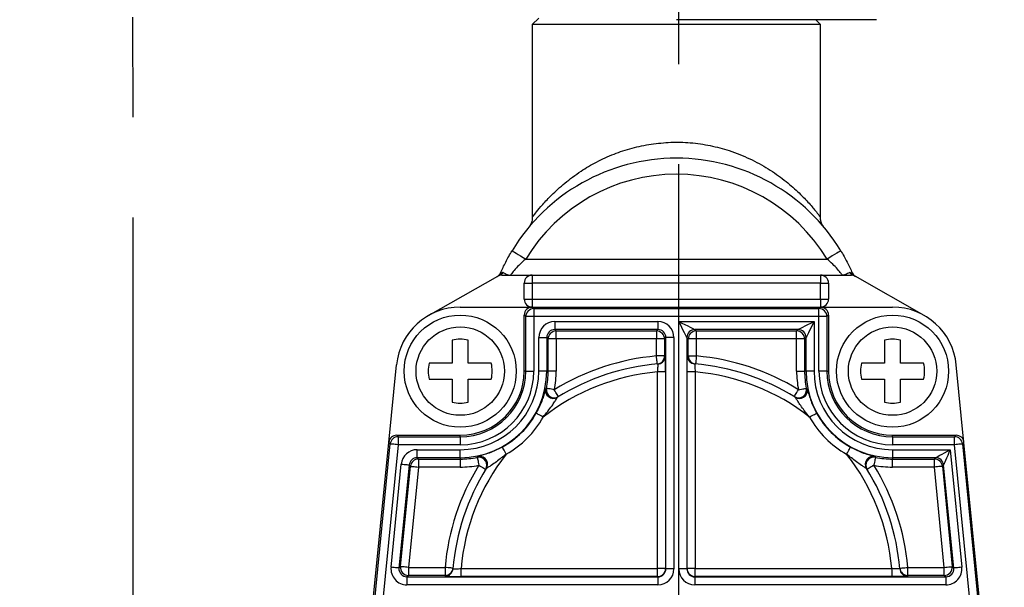
# Model space of a CAD drawing. Extents: x -1050 to 1050, y -742 to 742.
# Drawn here: x -517 to -456, y -220 to -184 of the extents above; entities that cross this region are included whole.
import ezdxf

# ---------------------------------------------------------------- set-up
doc = ezdxf.new("R2010")
doc.units = 0
doc.header["$LTSCALE"] = 25
doc.linetypes.add('CENTER', pattern=[2, 1.25, -0.25, 0.25, -0.25])
doc.linetypes.add('CONTINUOUS-F', pattern=[0])
doc.layers.get('0').update_dxf_attribs({"linetype": 'CONTINUOUS'})
doc.layers.get('DEFPOINTS').update_dxf_attribs({"linetype": 'CONTINUOUS'})
for name, color, linetype in [('351220', 7, 'CONTINUOUS'), ('411105', 7, 'CONTINUOUS'), ('411170', 7, 'CONTINUOUS'), ('BALN', 7, 'CONTINUOUS')]:
    doc.layers.add(name, color=color, linetype=linetype)
doc.styles.add('BIGFONT', font='ROMANS.shx', dxfattribs={"width": 0.833, "bigfont": 'bigfont.shx'})
doc.dimstyles.new('ITM', dxfattribs={"dimscale": 5, "dimtxt": 3, "dimasz": 1.5, "dimexe": 2, "dimexo": 0, "dimgap": 0.6, "dimtad": 3, "dimdec": 3, "dimdsep": 46, "dimtxsty": 'BIGFONT', "dimblk": 'OPEN', "dimblk1": 'OPEN', "dimblk2": 'OPEN', "dimcen": 0, "dimclrd": 4, "dimclre": 4, "dimclrt": 256, "dimadec": 3, "dimazin": 2, "dimtp": 495, "dimtfac": 1, "dimtdec": 3, "dimtmove": 0, "dimatfit": 3, "dimldrblk": 'OPEN', "dimfxl": 1, "dimarcsym": 0})

# ---------------------------------------------------------------- blocks, each defined once
blk = doc.blocks.new('_OPEN')
at = {"color": 0, "linetype": 'ByBlock'}
for p, q in [((-1, 0.1667), (0, 0)), ((0, 0), (-1, -0.1667)), ((0, 0), (-1, 0))]:
    blk.add_line(p, q, dxfattribs=at)
blk = doc.blocks.new('*D18')
at = {"layer": 'BALN', "color": 4, "lineweight": -2}
for p, q in [((-502.476, 21.703), (-807.722, 21.703)), ((-797.722, 14.203), (-797.722, -286.788)), ((-736.64, -294.288), (-807.722, -294.288))]:
    blk.add_line(p, q, dxfattribs=at)
at = {"layer": 'DEFPOINTS', "color": 0}
for p in [(-502.476, 21.703), (-797.722, -294.288), (-736.64, -294.288)]:
    blk.add_point(p, dxfattribs=at)
at = {"layer": 'BALN', "color": 4, "lineweight": -2, "xscale": 7.5, "yscale": 7.5, "zscale": 7.5}
for p, rotation in [((-797.722, 21.703), 90), ((-797.722, -294.288), 270)]:
    blk.add_blockref('_OPEN', p, dxfattribs=dict(at, rotation=rotation))
at = {"layer": 'BALN', "color": 7, "insert": (-808.222, -136.977), "char_height": 15, "attachment_point": 5, "rotation": 90, "style": 'BIGFONT'}
blk.add_mtext('（386）（銅管\u3000ストレート時長さ）', dxfattribs=at)

msp = doc.modelspace()

# ---------------------------------------------------------------- linework, layer by layer
at = {"layer": '351220', "color": 2}
for p, q in [((-484.6761599, -184.00059604), (-485.07615621, -184.40059384)), ((-485.07615621, -184.40059384), (-485.07615621, -196.43503425)), ((-467.07615699, -184.40059384), (-485.07615621, -184.40059384)), ((-467.07615699, -184.40059384), (-467.37598424, -184.10076547)), ((-467.07615699, -196.42512498), (-467.07615699, -184.40059384)), ((-485.30104453, -197.07584938), (-485.29722518, -197.07124306)), ((-485.48413231, -199.05059224), (-466.66818089, -199.05059224)), ((-491.55363324, -202.57358437), (-487.23239056, -200.11596752)), ((-486.98520544, -200.0505924), (-485.07615621, -200.0505924)), ((-485.07615621, -200.0505924), (-485.07615621, -200.55059342)), ((-485.07615621, -200.0505924), (-467.07615699, -200.0505924)), ((-467.07615699, -200.0505924), (-467.07615699, -200.55059342)), ((-467.07615699, -200.0505924), (-465.16710776, -200.0505924)), ((-460.59867996, -202.57358437), (-464.91992264, -200.11596752)), ((-485.57615629, -200.55059342), (-485.07615621, -200.55059342)), ((-485.57615629, -201.55059358), (-485.57615629, -200.55059342)), ((-485.07615621, -200.55059342), (-485.07615621, -201.55059358)), ((-467.07615699, -200.55059342), (-485.07615621, -200.55059342)), ((-467.07615699, -201.55059358), (-467.07615699, -200.55059342)), ((-467.07615699, -200.55059342), (-466.5761569, -200.55059342)), ((-466.5761569, -200.55059342), (-466.5761569, -201.55059358)), ((-485.57615629, -201.55059358), (-485.07615621, -201.55059358)), ((-485.07615621, -201.55059358), (-485.07615621, -202.05059273)), ((-485.07615621, -201.55059358), (-467.07615699, -201.55059358)), ((-467.07615699, -201.55059358), (-467.07615699, -202.05059273)), ((-467.07615699, -201.55059358), (-466.5761569, -201.55059358)), ((-489.57615695, -202.05059273), (-485.07623258, -202.05059273)), ((-485.07623258, -202.05059273), (-484.98007725, -202.14674806)), ((-485.07623258, -202.05059273), (-467.07608062, -202.05059273)), ((-484.98007725, -202.14674806), (-484.98007725, -202.64667271)), ((-484.98007725, -202.14674806), (-467.17223595, -202.14674806)), ((-467.17223595, -202.14674806), (-467.07608062, -202.05059273)), ((-467.17223595, -202.64667271), (-467.17223595, -202.14674806)), ((-467.07608062, -202.05059273), (-462.57615625, -202.05059273)), ((-485.48000096, -202.64667271), (-485.57615629, -202.55051737)), ((-485.57615629, -206.05059245), (-485.57615629, -202.55051737)), ((-484.98007725, -202.64667271), (-485.48000096, -202.64667271)), ((-485.48000096, -206.05059245), (-485.48000096, -202.64667271)), ((-484.98007725, -202.64667271), (-484.98007725, -206.05059245)), ((-467.17223595, -202.64667271), (-484.98007725, -202.64667271)), ((-467.17223595, -206.05059245), (-467.17223595, -202.64667271)), ((-466.67231223, -202.64667271), (-467.17223595, -202.64667271)), ((-466.5761569, -202.55051737), (-466.67231223, -202.64667271)), ((-466.67231223, -202.64667271), (-466.67231223, -206.05059245)), ((-466.5761569, -202.55051737), (-466.5761569, -206.05059245)), ((-483.67238813, -202.95451393), (-477.22992522, -202.95451393)), ((-483.67238813, -202.95451393), (-483.67238813, -203.45443671)), ((-477.22992522, -203.45443671), (-483.67238813, -203.45443671)), ((-483.67238813, -203.45443671), (-483.58480795, -203.54201829)), ((-477.31750528, -203.54201829), (-477.22992522, -203.45443671)), ((-477.22992522, -202.95451393), (-477.22992522, -203.45443671)), ((-475.92223562, -202.95451393), (-467.48007717, -202.95451393)), ((-475.92223562, -218.39682418), (-475.92223562, -202.95451393)), ((-468.47992507, -203.45443671), (-474.92238798, -203.45443671)), ((-474.92238798, -203.45443671), (-474.83480791, -203.54201829)), ((-468.56750524, -203.54201829), (-468.47992507, -203.45443671)), ((-467.48007717, -202.95451393), (-467.48007717, -206.05059245)), ((-484.67223602, -206.05059245), (-484.67223602, -203.95436136)), ((-484.67223602, -203.95436136), (-484.17231138, -203.95436136)), ((-484.17231138, -203.95436136), (-484.17231138, -206.05059245)), ((-484.08473166, -204.04194107), (-484.17231138, -203.95436136)), ((-484.08473166, -206.05059245), (-484.08473166, -204.04194107)), ((-483.58480795, -204.04194107), (-484.08473166, -204.04194107)), ((-483.58480795, -203.54201829), (-477.31750528, -203.54201829)), ((-483.58480795, -204.04194107), (-483.58480795, -203.54201829)), ((-483.58480795, -204.04194107), (-483.58480795, -206.05059245)), ((-477.31750528, -204.04194107), (-483.58480795, -204.04194107)), ((-477.31750528, -203.54201829), (-477.31750528, -204.04194107)), ((-476.81758139, -204.04194107), (-477.31750528, -204.04194107)), ((-477.31750528, -205.10382669), (-477.31750528, -204.04194107)), ((-476.73000145, -203.95436136), (-476.81758139, -204.04194107)), ((-476.81758139, -204.04194107), (-476.81758139, -205.10382669)), ((-476.23007757, -203.95436136), (-476.73000145, -203.95436136)), ((-476.73000145, -218.39682418), (-476.73000145, -203.95436136)), ((-476.23007757, -203.95436136), (-476.23007757, -218.39682418)), ((-475.42231175, -203.95436136), (-475.42231175, -218.39682418)), ((-475.3347318, -204.04194107), (-475.42231175, -203.95436136)), ((-475.3347318, -205.10382669), (-475.3347318, -204.04194107)), ((-474.83480791, -204.04194107), (-475.3347318, -204.04194107)), ((-474.83480791, -203.54201829), (-468.56750524, -203.54201829)), ((-474.83480791, -203.54201829), (-474.83480791, -204.04194107)), ((-474.83480791, -204.04194107), (-474.83480791, -205.10382669)), ((-468.56750524, -204.04194107), (-474.83480791, -204.04194107)), ((-468.56750524, -204.04194107), (-468.56750524, -203.54201829)), ((-468.06758153, -204.04194107), (-468.56750524, -204.04194107)), ((-468.56750524, -206.05059245), (-468.56750524, -204.04194107)), ((-467.98000182, -203.95436136), (-468.06758153, -204.04194107)), ((-468.06758153, -204.04194107), (-468.06758153, -206.05059245)), ((-467.98000182, -206.05059245), (-467.98000182, -203.95436136)), ((-476.81758139, -205.10382669), (-477.31750528, -205.10382669)), ((-475.3347318, -205.10382669), (-474.83480791, -205.10382669)), ((-494.035593, -210.5013402), (-493.55675722, -205.65712357)), ((-458.1167202, -210.5013402), (-458.59555597, -205.65712357)), ((-485.48000096, -206.05059245), (-485.57615629, -206.05059245)), ((-485.48000096, -206.05059245), (-484.98007725, -206.05059245)), ((-484.17231138, -206.05059245), (-484.67223602, -206.05059245)), ((-484.17231138, -206.05059245), (-484.08473166, -206.05059245)), ((-483.58480795, -206.05059245), (-484.08473166, -206.05059245)), ((-476.74776113, -206.10152183), (-477.24768496, -206.10152183)), ((-477.24768496, -218.37906444), (-477.24768496, -206.10152183)), ((-476.74776113, -206.10152183), (-476.74776113, -218.37906444)), ((-475.40455207, -218.37906444), (-475.40455207, -206.10152183)), ((-474.90462824, -206.10152183), (-475.40455207, -206.10152183)), ((-474.90462824, -206.10152183), (-474.90462824, -218.37906444)), ((-468.56750524, -206.05059245), (-468.06758153, -206.05059245)), ((-467.98000182, -206.05059245), (-468.06758153, -206.05059245)), ((-467.48007717, -206.05059245), (-467.98000182, -206.05059245)), ((-466.67231223, -206.05059245), (-467.17223595, -206.05059245)), ((-466.67231223, -206.05059245), (-466.5761569, -206.05059245)), ((-484.24995667, -207.15284625), (-484.18965167, -207.11891258)), ((-467.96266152, -207.11891258), (-467.90235652, -207.15284625)), ((-468.65688148, -207.67817272), (-468.71590032, -207.64149444)), ((-493.53809352, -210.05059311), (-493.45097388, -210.14674844)), ((-493.53809352, -210.05059311), (-489.57615695, -210.05059311)), ((-493.45097388, -210.14674844), (-493.45097388, -210.64667215)), ((-493.45097388, -210.14674844), (-489.57615695, -210.14674844)), ((-489.57615695, -210.14674844), (-489.57615695, -210.05059311)), ((-489.57615695, -210.14674844), (-489.57615695, -210.64667215)), ((-462.57615625, -210.14674844), (-462.57615625, -210.05059311)), ((-462.57615625, -210.05059311), (-458.61421968, -210.05059311)), ((-462.57615625, -210.14674844), (-462.57615625, -210.64667215)), ((-462.57615625, -210.14674844), (-458.70133932, -210.14674844)), ((-458.70133932, -210.14674844), (-458.61421968, -210.05059311)), ((-458.70133932, -210.64667215), (-458.70133932, -210.14674844)), ((-496.55418168, -235.98107135), (-494.035593, -210.5013402)), ((-496.3700145, -235.09542456), (-493.94847336, -210.59749553)), ((-493.45097388, -210.64667215), (-495.674039, -233.13668089)), ((-493.94847336, -210.59749553), (-494.035593, -210.5013402)), ((-489.57615695, -210.64667215), (-493.45097388, -210.64667215)), ((-458.70133932, -210.64667215), (-462.57615625, -210.64667215)), ((-456.47827419, -233.13668089), (-458.70133932, -210.64667215)), ((-458.1167202, -210.5013402), (-458.20383983, -210.59749553)), ((-458.20383983, -210.59749553), (-455.7822987, -235.09542456)), ((-455.59813152, -235.98107135), (-458.1167202, -210.5013402)), ((-492.26617324, -210.95451338), (-489.57615695, -210.95451338)), ((-492.26617324, -211.45443803), (-492.26617324, -210.95451338)), ((-489.57615695, -211.45443803), (-492.26617324, -211.45443803)), ((-492.26617324, -211.45443803), (-492.18682269, -211.54201774)), ((-489.57615695, -211.45443803), (-489.57615695, -210.95451338)), ((-489.57615695, -211.45443803), (-489.57615695, -211.54201774)), ((-488.50783682, -211.43709773), (-488.47390315, -211.37679273)), ((-463.67841004, -211.37679273), (-463.64447637, -211.43709773)), ((-462.57615625, -210.95451338), (-458.9802518, -210.95451338)), ((-462.57615625, -210.95451338), (-462.57615625, -211.45443803)), ((-459.88613996, -211.45443803), (-462.57615625, -211.45443803)), ((-462.57615625, -211.45443803), (-462.57615625, -211.54201774)), ((-459.9654905, -211.54201774), (-459.88613996, -211.45443803)), ((-458.9802518, -210.95451338), (-458.25432497, -218.29847175)), ((-493.89798823, -218.29847175), (-493.26117034, -211.85600895)), ((-492.76367086, -211.90518511), (-493.40048875, -218.34764791)), ((-493.30382491, -218.26006796), (-492.68432217, -211.99276529)), ((-492.18682269, -212.04194145), (-492.80632543, -218.30924412)), ((-492.68432217, -211.99276529), (-492.76367086, -211.90518511)), ((-492.18682269, -211.54201774), (-489.57615695, -211.54201774)), ((-492.18682269, -211.54201774), (-492.18682269, -212.04194145)), ((-489.57615695, -212.04194145), (-492.18682269, -212.04194145)), ((-489.57615695, -211.54201774), (-489.57615695, -212.04194145)), ((-464.16705823, -212.19033653), (-464.20373651, -212.13131768)), ((-462.57615625, -211.54201774), (-459.9654905, -211.54201774)), ((-462.57615625, -212.04194145), (-462.57615625, -211.54201774)), ((-459.9654905, -212.04194145), (-462.57615625, -212.04194145)), ((-459.9654905, -212.04194145), (-459.9654905, -211.54201774)), ((-459.34598776, -218.30924412), (-459.9654905, -212.04194145)), ((-459.38864234, -211.90518511), (-459.46799102, -211.99276529)), ((-459.46799102, -211.99276529), (-458.84848828, -218.26006796)), ((-458.75182445, -218.34764791), (-459.38864234, -211.90518511)), ((-493.40048875, -218.34764791), (-493.30382491, -218.26006796)), ((-458.84848828, -218.26006796), (-458.75182445, -218.34764791)), ((-492.80632543, -218.80916801), (-492.90298926, -218.89674795)), ((-492.90298926, -218.89674795), (-492.90298926, -219.39667183)), ((-492.90298926, -218.89674795), (-477.22992522, -218.89674795)), ((-492.80632543, -218.30924412), (-492.80632543, -218.80916801)), ((-492.80632543, -218.30924412), (-490.52292271, -218.30924412)), ((-490.52292271, -218.80916801), (-492.80632543, -218.80916801)), ((-490.52292271, -218.30924412), (-490.52292271, -218.80916801)), ((-489.52522757, -218.87898827), (-489.52522757, -218.37906444)), ((-489.52522757, -218.37906444), (-477.24768496, -218.37906444)), ((-477.24768496, -218.87898827), (-489.52522757, -218.87898827)), ((-477.24768496, -218.87898827), (-477.24768496, -218.37906444)), ((-476.74776113, -218.37906444), (-477.24768496, -218.37906444)), ((-477.22992522, -218.89674795), (-477.24768496, -218.87898827)), ((-477.22992522, -218.89674795), (-477.22992522, -219.39667183)), ((-476.74776113, -218.37906444), (-476.73000145, -218.39682418)), ((-476.23007757, -218.39682418), (-476.73000145, -218.39682418)), ((-475.42231175, -218.39682418), (-475.92223562, -218.39682418)), ((-475.42231175, -218.39682418), (-475.40455207, -218.37906444)), ((-474.90462824, -218.37906444), (-475.40455207, -218.37906444)), ((-474.90462824, -218.87898827), (-474.92238798, -218.89674795)), ((-474.92238798, -218.89674795), (-474.92238798, -219.39667183)), ((-474.92238798, -218.89674795), (-459.24932393, -218.89674795)), ((-474.90462824, -218.87898827), (-474.90462824, -218.37906444)), ((-474.90462824, -218.37906444), (-462.62708562, -218.37906444)), ((-462.62708562, -218.87898827), (-474.90462824, -218.87898827)), ((-462.62708562, -218.37906444), (-462.62708562, -218.87898827)), ((-461.62939048, -218.80916801), (-461.62939048, -218.30924412)), ((-461.62939048, -218.30924412), (-459.34598776, -218.30924412)), ((-459.34598776, -218.80916801), (-461.62939048, -218.80916801)), ((-459.34598776, -218.80916801), (-459.34598776, -218.30924412)), ((-459.24932393, -218.89674795), (-459.34598776, -218.80916801)), ((-459.24932393, -218.89674795), (-459.24932393, -219.39667183)), ((-477.22992522, -219.39667183), (-492.90298926, -219.39667183)), ((-459.24932393, -219.39667183), (-474.92238798, -219.39667183))]:
    msp.add_line(p, q, dxfattribs=at)
at = {"layer": '351220', "color": 2, "flags": 128}
for points in [[(-486.33940215, -198.53241181), (-486.32296896, -198.54236765), (-486.27429898, -198.57185518), (-486.19526322, -198.61974006), (-486.08889966, -198.684182), (-485.95929495, -198.76270553), (-485.81142979, -198.85229317), (-485.65098713, -198.9495009), (-485.48413231, -199.05059224)], [(-465.81291104, -198.53241181), (-465.82934423, -198.54236765), (-465.87801422, -198.57185518), (-465.95704998, -198.61974006), (-466.06341353, -198.684182), (-466.19301825, -198.76270553), (-466.3408834, -198.85229317), (-466.50132607, -198.9495009), (-466.66818089, -199.05059224)], [(-475.42231175, -203.95436136), (-475.43338977, -203.93220519), (-475.46284, -203.87330463), (-475.50955566, -203.77987435), (-475.57178099, -203.65542358), (-475.6471774, -203.50462941), (-475.73291132, -203.33316175), (-475.82576057, -203.14746348), (-475.92223562, -202.95451393)], [(-475.92223562, -202.95451393), (-475.7292855, -203.05098964), (-475.543587, -203.14383877), (-475.37211922, -203.2295726), (-475.22132634, -203.30496875), (-475.09687568, -203.36719414), (-475.00344436, -203.41390928), (-474.94454391, -203.44335956), (-474.92238798, -203.45443671)], [(-468.47992507, -203.45443671), (-468.45776937, -203.44335956), (-468.3988688, -203.41390928), (-468.30543759, -203.36719414), (-468.18098682, -203.30496875), (-468.03019359, -203.2295726), (-467.85872592, -203.14383877), (-467.67302765, -203.05098964), (-467.48007717, -202.95451393)], [(-467.48007717, -202.95451393), (-467.57655288, -203.14746348), (-467.66940201, -203.33316175), (-467.75513585, -203.50462941), (-467.830532, -203.65542358), (-467.89275738, -203.77987435), (-467.93947345, -203.87330463), (-467.96892374, -203.93220519), (-467.98000182, -203.95436136)], [(-477.27470007, -205.60199113), (-477.27552254, -205.592419), (-477.27795841, -205.56407047), (-477.28191409, -205.5180352), (-477.28723741, -205.45608176), (-477.29372396, -205.38059154), (-477.30112437, -205.29446563), (-477.30915434, -205.20101392), (-477.31750528, -205.10382669)], [(-474.83480791, -205.10382669), (-474.84315885, -205.20101392), (-474.85118883, -205.29446563), (-474.85858924, -205.38059154), (-474.86507578, -205.45608176), (-474.8703991, -205.5180352), (-474.87435478, -205.56407047), (-474.87679065, -205.592419), (-474.87761313, -205.60199113)], [(-483.69927914, -207.21616966), (-483.79391082, -207.19740072), (-483.88498626, -207.17933772), (-483.96908189, -207.16265866), (-484.04303822, -207.14799033), (-484.1040743, -207.135885), (-484.14989724, -207.12679716), (-484.178785, -207.12106766), (-484.18965167, -207.11891258)], [(-483.43641287, -207.64149444), (-483.44146344, -207.63332208), (-483.45642234, -207.60911794), (-483.48071356, -207.56981427), (-483.51340438, -207.5169198), (-483.55323844, -207.45246669), (-483.59868466, -207.37893412), (-483.64799633, -207.29914585), (-483.69927914, -207.21616966)], [(-468.71590032, -207.64149444), (-468.71084976, -207.63332208), (-468.69589086, -207.60911794), (-468.67159963, -207.56981427), (-468.63890881, -207.5169198), (-468.59907475, -207.45246669), (-468.55362854, -207.37893412), (-468.50431687, -207.29914585), (-468.45303406, -207.21616966)], [(-468.45303406, -207.21616966), (-468.35840237, -207.19740072), (-468.26732694, -207.17933772), (-468.18323131, -207.16265866), (-468.10927498, -207.14799033), (-468.04823889, -207.135885), (-468.00241596, -207.12679716), (-467.9735282, -207.12106766), (-467.96266152, -207.11891258)], [(-483.43641287, -207.64149444), (-483.46686805, -207.66037049), (-483.49543172, -207.67817272)], [(-484.39556337, -208.91868414), (-484.47996634, -208.87195689), (-484.56119816, -208.82698519), (-484.63620408, -208.78546031), (-484.70216687, -208.74894222), (-484.7566064, -208.71880276), (-484.79747656, -208.69617628), (-484.8232416, -208.68191214), (-484.83293387, -208.67654679)], [(-467.75674983, -208.91868414), (-467.67234686, -208.87195689), (-467.59111504, -208.82698519), (-467.51610911, -208.78546031), (-467.45014633, -208.74894222), (-467.3957068, -208.71880276), (-467.35483664, -208.69617628), (-467.3290716, -208.68191214), (-467.31937933, -208.67654679)], [(-493.45097388, -210.64667215), (-493.54698206, -210.63718198), (-493.63938044, -210.6280485), (-493.7246989, -210.61961537), (-493.79972997, -210.61219832), (-493.86165174, -210.60607767), (-493.90814151, -210.60148252), (-493.93744836, -210.59858518), (-493.94847336, -210.59749553)], [(-486.70806526, -211.23118603), (-486.75479251, -211.14678306), (-486.79976421, -211.06555125), (-486.84128909, -210.99054532), (-486.87780718, -210.92458254), (-486.90794664, -210.87014301), (-486.93057312, -210.82927285), (-486.94483726, -210.80350781), (-486.95020261, -210.79381553)], [(-465.44424794, -211.23118603), (-465.39752069, -211.14678306), (-465.35254898, -211.06555125), (-465.3110241, -210.99054532), (-465.27450601, -210.92458254), (-465.24436655, -210.87014301), (-465.22174007, -210.82927285), (-465.20747593, -210.80350781), (-465.20211058, -210.79381553)], [(-458.20383983, -210.59749553), (-458.21486483, -210.59858518), (-458.24417169, -210.60148252), (-458.29066145, -210.60607767), (-458.35258323, -210.61219832), (-458.4276143, -210.61961537), (-458.51293276, -210.6280485), (-458.60533113, -210.63718198), (-458.70133932, -210.64667215)], [(-488.50783682, -211.43709773), (-488.50568174, -211.4479644), (-488.49995225, -211.47685217), (-488.4908644, -211.5226751), (-488.47875907, -211.58371119), (-488.46409074, -211.65766751), (-488.44741168, -211.74176315), (-488.42934868, -211.83283858), (-488.41057974, -211.92747027)], [(-463.64447637, -211.43709773), (-463.64663145, -211.4479644), (-463.65236095, -211.47685217), (-463.6614488, -211.5226751), (-463.67355413, -211.58371119), (-463.68822246, -211.65766751), (-463.70490151, -211.74176315), (-463.72296451, -211.83283858), (-463.74173346, -211.92747027)], [(-459.88613996, -211.45443803), (-459.86606623, -211.44335994), (-459.81270145, -211.41390966), (-459.72804981, -211.36719359), (-459.61529459, -211.3049682), (-459.47867143, -211.22957205), (-459.32331751, -211.14383822), (-459.15507036, -211.05098909), (-458.9802518, -210.95451338)], [(-458.9802518, -210.95451338), (-459.05906218, -211.13797368), (-459.13491095, -211.3145394), (-459.20494827, -211.47757301), (-459.26654036, -211.62095012), (-459.31737195, -211.73927931), (-459.35553382, -211.82811538), (-459.37959174, -211.88411906), (-459.38864234, -211.90518511)], [(-493.26117034, -211.85600895), (-493.16516402, -211.86549913), (-493.07276564, -211.87463261), (-492.98744718, -211.88306574), (-492.91241611, -211.89048232), (-492.85049247, -211.89660344), (-492.80400271, -211.90119859), (-492.77469585, -211.90409547), (-492.76367086, -211.90518511)], [(-492.68432217, -211.99276529), (-492.67329718, -211.99385494), (-492.64399032, -211.99675182), (-492.59750056, -212.00134696), (-492.53557692, -212.00746808), (-492.46054771, -212.01488467), (-492.37522925, -212.02331826), (-492.28282901, -212.03245127), (-492.18682269, -212.04194145)], [(-488.41057974, -211.92747027), (-488.32760355, -211.97875308), (-488.24781528, -212.02806474), (-488.17428271, -212.07351096), (-488.1098296, -212.11334502), (-488.05693514, -212.14603584), (-488.01763146, -212.17032706), (-487.99342732, -212.18528597), (-487.98525496, -212.19033653)], [(-487.94857669, -212.13131768), (-487.96637892, -212.15988181), (-487.98525496, -212.19033653)], [(-463.74173346, -211.92747027), (-463.82470964, -211.97875308), (-463.90449791, -212.02806474), (-463.97803048, -212.07351096), (-464.04248359, -212.11334502), (-464.09537806, -212.14603584), (-464.13468174, -212.17032706), (-464.15888588, -212.18528597), (-464.16705823, -212.19033653)], [(-459.46799102, -211.99276529), (-459.47901602, -211.99385494), (-459.50832288, -211.99675182), (-459.55481264, -212.00134696), (-459.61673627, -212.00746808), (-459.69176548, -212.01488467), (-459.77708394, -212.02331826), (-459.86948418, -212.03245127), (-459.9654905, -212.04194145)], [(-492.80632543, -218.30924412), (-492.90233175, -218.29975418), (-492.99473199, -218.29062081), (-493.08005045, -218.28218745), (-493.15507966, -218.27477087), (-493.2170033, -218.26864987), (-493.26349306, -218.2640546), (-493.29279992, -218.26115772), (-493.30382491, -218.26006796)], [(-459.34598776, -218.30924412), (-459.24998144, -218.29975418), (-459.15758121, -218.29062081), (-459.07226275, -218.28218745), (-458.99723354, -218.27477087), (-458.9353099, -218.26864987), (-458.88882014, -218.2640546), (-458.85951328, -218.26115772), (-458.84848828, -218.26006796)], [(-493.40048875, -218.34764791), (-493.41151188, -218.34655826), (-493.4408206, -218.34366126), (-493.4873085, -218.339066), (-493.54923214, -218.332945), (-493.62426321, -218.32552853), (-493.70958167, -218.31709505), (-493.80198004, -218.30796169), (-493.89798823, -218.29847175)], [(-490.02475827, -218.35204934), (-490.0343304, -218.35122686), (-490.06267893, -218.34879099), (-490.1087142, -218.34483531), (-490.17066764, -218.33951199), (-490.24615786, -218.33302544), (-490.33228378, -218.32562504), (-490.42573548, -218.31759506), (-490.52292271, -218.30924412)], [(-462.12755493, -218.35204934), (-462.11798279, -218.35122686), (-462.08963427, -218.34879099), (-462.04359899, -218.34483531), (-461.98164555, -218.33951199), (-461.90615534, -218.33302544), (-461.82002942, -218.32562504), (-461.72657772, -218.31759506), (-461.62939048, -218.30924412)], [(-458.25432497, -218.29847175), (-458.35033315, -218.30796169), (-458.44273153, -218.31709505), (-458.52804999, -218.32552853), (-458.60308106, -218.332945), (-458.6650047, -218.339066), (-458.71149259, -218.34366126), (-458.74080132, -218.34655826), (-458.75182445, -218.34764791)]]:
    msp.add_lwpolyline(points, dxfattribs=at)
at = {"layer": '351220', "color": 2}
for centre, radius in [((-489.5761566, -206.0505928), 3.5), ((-462.5761566, -206.0505928), 3.5), ((-489.5761566, -206.0505928), 2.75881905), ((-462.5761566, -206.0505928), 2.75881905)]:
    msp.add_circle(centre, radius, dxfattribs=at)
for centre, radius, start, end in [((-476.0761566, -204.7505928), 12, 31.2103702925, 148.7896297075), ((-476.0761566, -204.7505928), 11, 31.2103702925, 148.7896297075), ((-487.50971048, -199.69847982), 0.5, 299.6281609443, 336.1609347046), ((-486.98520559, -200.5505928), 0.5, 90, 119.6281609443), ((-486.99343932, -200.18547892), 0.17855645, 94.6173624796, 119.3139822534), ((-485.0761566, -200.5505928), 0.5, 90, 180), ((-467.0761566, -200.5505928), 0.5, 0, 90), ((-465.1671076, -200.5505928), 0.5, 60.3718390557, 90), ((-465.15887387, -200.18547892), 0.17855645, 60.6860177466, 85.3826375204), ((-464.64260271, -199.69847982), 0.5, 203.8390652954, 240.3718390557), ((-485.0761566, -201.5505928), 0.5, 180, 270), ((-467.0761566, -201.5505928), 0.5, 270, 0), ((-489.5761566, -206.0505928), 4, 90, 174.3548343147), ((-484.9798995, -202.64684953), 0.5001015, 90.0203647009, 179.979742037), ((-467.1724137, -202.64684953), 0.5001015, 0.020257963, 89.9796352991), ((-462.5761566, -206.0505928), 4, 5.6451656853, 90), ((-474.92220845, -203.95454001), 0.50010332, 90.0205672792, 179.9795327876), ((-468.48010406, -203.95453896), 0.50010227, 0.020346856, 89.9794930371), ((-489.5761566, -206.0505928), 2, 75.5224878141, 104.4775121859), ((-483.58463241, -204.04211755), 0.50009929, 90.0201117782, 179.9797814837), ((-477.31768104, -204.04211793), 0.50009967, 0.0202626223, 89.9798641292), ((-474.83463216, -204.04211793), 0.50009967, 90.0201358708, 179.9797373777), ((-468.56768079, -204.04211755), 0.50009929, 0.0202185163, 89.9798882218), ((-462.5761566, -206.0505928), 2, 75.5224878141, 104.4775121859), ((-476.0761566, -219.5505928), 14.5, 94.9111175628, 121.7175733732), ((-477.31753477, -205.10387612), 0.49995338, 274.9149786092, 0.0056649876), ((-477.26522585, -205.09944839), 0.50000964, 309.5941335258, 0.0029706072), ((-475.57623275, -219.5505928), 14.5, 94.7034694224, 94.9111175628), ((-476.57608045, -219.5505928), 14.5, 85.0888824372, 85.2965305775), ((-474.88714327, -205.09947139), 0.49995372, 179.9943925897, 265.2926626791), ((-474.83477843, -205.10387612), 0.49995338, 179.9943350124, 265.0850213908), ((-476.0761566, -219.5505928), 14.5, 58.2824266267, 85.0888824372), ((-489.5761566, -206.0505928), 2, 165.5224878141, 194.4775121859), ((-489.5761566, -206.0505928), 2, 345.5224878141, 14.4775121859), ((-476.0761566, -219.5505928), 14, 94.7034694224, 122.0019571867), ((-477.26513143, -205.09955467), 0.49986757, 274.7037230848, 309.5935583391), ((-476.0761566, -219.5505928), 14, 57.9980428132, 85.2965305775), ((-462.5761566, -206.0505928), 2, 165.5224878141, 194.4775121859), ((-462.5761566, -206.0505928), 2, 345.5224878141, 14.4775121859), ((-489.5761566, -206.0505928), 4.90392098, 270, 0), ((-489.5761566, -206.0505928), 4.59607902, 270, 0), ((-489.5761566, -206.0505928), 4.09615517, 270, 0), ((-489.5761566, -206.0505928), 5.40384483, 270, 0), ((-489.5761566, -206.0505928), 4, 270, 0), ((-476.0761566, -219.5505928), 13.5, 94.9783827108, 128.0429738666), ((-489.5761566, -206.0505928), 5.49142478, 348.7819571232, 0), ((-489.5761566, -206.0505928), 5.99134863, 348.7819571232, 0), ((-476.0761566, -219.5505928), 13.5, 51.9570261334, 85.0216172891), ((-462.5761566, -206.0505928), 5.99134863, 180, 191.2180428769), ((-462.5761566, -206.0505928), 5.49142478, 180, 191.2180428769), ((-462.5761566, -206.0505928), 5.40384483, 180, 270), ((-462.5761566, -206.0505928), 4.90392098, 180, 270), ((-462.5761566, -206.0505928), 4.59607902, 180, 270), ((-462.5761566, -206.0505928), 4.09615517, 180, 270), ((-462.5761566, -206.0505928), 4, 180, 270), ((-483.7601944, -207.25402716), 0.50010465, 168.3273713653, 231.2279970752), ((-483.69917354, -207.21608986), 0.50001222, 168.7932560611, 301.7024803986), ((-468.45313966, -207.21608986), 0.50001222, 238.2975196014, 11.2067439389), ((-468.39212277, -207.25402654), 0.50010842, 300.9891193961, 11.6724672887), ((-483.76029779, -207.25422535), 0.49988539, 231.2230107362, 301.9955630745), ((-468.39201838, -207.25427081), 0.49984526, 238.0019643219, 300.9932774264), ((-489.5761566, -206.0505928), 2, 255.5224878141, 284.4775121859), ((-462.5761566, -206.0505928), 2, 255.5224878141, 284.4775121859), ((-489.5761566, -206.0505928), 5.42160452, 298.9698885196, 331.0301114804), ((-489.5761566, -206.0505928), 5.92152837, 298.9698885196, 331.0301114804), ((-462.5761566, -206.0505928), 5.92152837, 208.9698885196, 241.0301114802), ((-462.5761566, -206.0505928), 5.42160452, 208.9698885195, 241.0301114802), ((-493.45081613, -210.64684666), 0.50009824, 90.0180728947, 174.3366708783), ((-458.70149706, -210.64684666), 0.50009824, 5.6633291217, 89.9819271053), ((-489.5761566, -206.0505928), 5.49142478, 270, 281.2180428768), ((-476.0761566, -219.5505928), 13.5, 141.9570261334, 175.0216172891), ((-488.41065954, -211.92757586), 0.50001222, 328.2975196014, 101.2067439389), ((-488.37272229, -211.86655714), 0.50010673, 25.4440157631, 101.6725731559), ((-476.0761566, -219.5505928), 13.5, 4.9783827109, 38.0429738667), ((-463.74165365, -211.92757586), 0.50001222, 78.7932560611, 211.7024803986), ((-463.77959087, -211.86655615), 0.50010576, 78.3274074188, 142.6349025183), ((-462.5761566, -206.0505928), 5.49142478, 258.7819571231, 270), ((-459.88629576, -211.95453204), 0.50009404, 5.6628933713, 89.9821493795), ((-492.18666338, -212.04211763), 0.50009991, 90.0182518887, 174.3365507887), ((-476.0761566, -219.5505928), 14.5, 148.2824266268, 175.0888824372), ((-476.0761566, -219.5505928), 14, 147.9980428132, 175.2965305776), ((-489.5761566, -206.0505928), 5.99134863, 270, 281.2180428768), ((-488.37246568, -211.86645809), 0.49983245, 328.0015212233, 25.4464008969), ((-463.77978943, -211.86645218), 0.49988485, 142.6305621266, 211.9955251364), ((-476.0761566, -219.5505928), 14, 4.7034694224, 32.0019571868), ((-476.0761566, -219.5505928), 14.5, 4.9111175628, 31.7175733732), ((-462.5761566, -206.0505928), 5.99134863, 258.7819571231, 270), ((-459.96564981, -212.04211763), 0.50009991, 5.6634492113, 89.9817481113), ((-492.80612361, -218.30906115), 0.5001069, 174.3779774378, 269.9768782571), ((-459.34618958, -218.30906115), 0.5001069, 270.0231217429, 5.6220225622), ((-490.52730418, -218.36151368), 0.50001951, 269.9973921339, 314.8581112535), ((-476.0761566, -220.05051665), 14.5, 175.0888824372, 175.2965305776), ((-490.52287328, -218.30921464), 0.49995338, 269.9943350124, 355.0850213908), ((-490.52720165, -218.36161606), 0.49987462, 314.8580578166, 355.296124191), ((-477.2478634, -218.37888601), 0.5001023, 270.0204431179, 359.9795568821), ((-474.9044498, -218.37888601), 0.5001023, 180.0204431179, 269.9795568821), ((-461.62943991, -218.30921464), 0.49995338, 184.9149786092, 270.0056649876), ((-461.62511431, -218.36161668), 0.49987182, 184.7038315999, 220.9156821572), ((-461.62500928, -218.36151621), 0.50001699, 220.9164996949, 270.0026380414), ((-476.0761566, -220.05051665), 14.5, 4.7034694224, 4.9111175628)]:
    msp.add_arc(centre, radius, start, end, dxfattribs=at)
for centre, major_axis, ratio, start_param, end_param in [((-485.07608043, -202.55066897), (-0.35366109, 0.35366109), 0.9996954599, 5.497939437, 7.0684311773), ((-467.07623276, -202.55066897), (0.35366109, 0.35366109), 0.9996954599, 5.497939437, 7.0684311773), ((-483.67208329, -203.95466611), (-0.70732219, 0.70732219), 0.9996954599, 5.497939437, 7.0684311773), ((-483.67208329, -203.95466611), (-0.35387647, 0.35387647), 0.9990870284, 5.497939437, 7.0684311773), ((-477.2302299, -203.95466611), (0.70732219, 0.70732219), 0.9996954599, 5.497939437, 7.0684311773), ((-477.2302299, -203.95466611), (0.35387647, 0.35387647), 0.9990870284, 5.497939437, 7.0684311773), ((-493.53795527, -210.55066897), (-0.33580739, 0.37063742), 0.9997227225, 5.5471884914, 7.0191821229), ((-458.61435792, -210.55066897), (0.33580739, 0.37063742), 0.9997227225, 5.5471884914, 7.0191821229), ((-492.2658964, -211.95466611), (-0.67161478, 0.74127483), 0.9997227225, 5.5471884914, 7.0191821229), ((-492.2658964, -211.95466611), (-0.33599359, 0.37084293), 0.9991687053, 5.5471884914, 7.0191821229), ((-492.90265292, -218.3965195), (-0.74131967, -0.6716554), 0.9996622516, 5.4486918661, 7.1176787482), ((-492.90265292, -218.3965195), (0.37091017, 0.33605451), 0.9989875528, 2.3070992125, 3.9760860947), ((-477.2302299, -218.3965195), (-0.70732219, 0.70732219), 0.9996954599, 2.3563467834, 3.9268385237), ((-477.2302299, -218.3965195), (0.35387647, -0.35387647), 0.9990870284, 5.497939437, 7.0684311773), ((-474.92208329, -218.3965195), (-0.70732219, -0.70732219), 0.9996954599, 5.497939437, 7.0684311773), ((-474.92208329, -218.3965195), (0.35387647, 0.35387647), 0.9990870284, 2.3563467834, 3.9268385237), ((-459.24966028, -218.3965195), (-0.74131967, 0.6716554), 0.9996622516, 2.3070992125, 3.9760860947), ((-459.24966028, -218.3965195), (0.37091017, -0.33605451), 0.9989875528, 5.4486918661, 7.1176787482)]:
    msp.add_ellipse(centre, major_axis=major_axis, ratio=ratio, start_param=start_param, end_param=end_param, dxfattribs=at)
for points, knots in [([(-477.64883796, -191.86856968), (-477.24488375, -191.82178761), (-476.43703508, -191.72823039), (-475.18520384, -191.76434688), (-473.95164317, -191.94310106), (-472.69068938, -192.27782082), (-471.46800576, -192.77236366), (-470.31540908, -193.40723589), (-469.3170017, -194.11552992), (-468.48837881, -194.83500837), (-467.83603161, -195.50871715), (-467.41042284, -196.01131069), (-467.17720932, -196.30875413), (-467.07611856, -196.44416931), (-467.08684556, -196.42957949), (-467.09004673, -196.42522557)], [0, 0, 0, 0, 0.0739216186, 0.1478323037, 0.2244725894, 0.301172152, 0.3930098101, 0.4849581964, 0.5792588369, 0.6735799879, 0.7637320388, 0.8537097334, 0.9140721698, 0.9743572239, 1, 1, 1, 1]), ([(-485.06923183, -196.43469712), (-485.07150112, -196.43773851), (-485.09076369, -196.46355494), (-485.01192174, -196.35710681), (-484.81517754, -196.10308038), (-484.43936277, -195.64917175), (-483.85271151, -195.01979956), (-483.06646742, -194.30120153), (-482.11770959, -193.59231), (-481.08048291, -192.97706782), (-480.01157427, -192.48624338), (-478.86450178, -192.09577085), (-478.05394643, -191.94428232), (-477.64883796, -191.86856968)], [0, 0, 0, 0, 0.0102299002, 0.0868348782, 0.1635375852, 0.266636616, 0.3699314224, 0.4908900498, 0.6118442526, 0.7121503302, 0.812382391, 0.9062303585, 1, 1, 1, 1]), ([(-485.07788288, -196.43473996), (-485.07683206, -196.46628674), (-485.07384197, -196.55605189), (-485.10357826, -196.69387229), (-485.1525722, -196.83288782), (-485.20323775, -196.93201738), (-485.23569991, -196.98008576), (-485.24658545, -196.99620453)], [0, 0, 0, 0, 0.1578702442, 0.4492135886, 0.6978646616, 0.8986849133, 1, 1, 1, 1]), ([(-466.91318578, -196.98493367), (-466.93418304, -196.95175728), (-466.98200779, -196.87619255), (-467.0405932, -196.72568556), (-467.08260548, -196.57039824), (-467.07336938, -196.46325991), (-467.07016858, -196.42613081)], [0, 0, 0, 0, 0.2015458393, 0.4590540407, 0.8125336016, 1, 1, 1, 1]), ([(-487.05236833, -199.90056434), (-486.96137624, -199.69463805), (-486.85348119, -199.46691195), (-486.61376392, -199.00369446), (-486.48074568, -198.76570114), (-486.33940242, -198.53241099)], [0, 0, 0, 0, 0.5, 0.5, 1, 1, 1, 1]), ([(-465.81291077, -198.53241099), (-465.67084664, -198.76689095), (-465.53954621, -199.00174474), (-465.29738642, -199.46972867), (-465.19082659, -199.69488781), (-465.09994487, -199.90056434)], [0, 0, 0, 0, 0.5, 0.5, 1, 1, 1, 1]), ([(-485.48413194, -199.0505928), (-485.60677169, -199.15180261), (-485.72581396, -199.25757958), (-485.94785068, -199.47120921), (-486.05204683, -199.58055604), (-486.2300669, -199.78241117), (-486.30485349, -199.87608244), (-486.40751451, -200.01089359), (-486.43521061, -200.0505928), (-486.43521061, -200.0505928)], [0, 0, 0, 0, 0.25, 0.25, 0.5, 0.5, 0.75, 0.75, 1, 1, 1, 1]), ([(-465.71710259, -200.0505928), (-465.71710259, -200.0505928), (-465.7241466, -200.04065844), (-465.75090079, -200.00384383), (-465.77046303, -199.97718143), (-465.84867651, -199.87450596), (-465.92287014, -199.78162824), (-466.10209831, -199.57855542), (-466.2049193, -199.4707196), (-466.42799062, -199.25619523), (-466.54548508, -199.15184917), (-466.66818126, -199.0505928)], [0, 0, 0, 0, 0.125, 0.125, 0.25, 0.25, 0.5, 0.5, 0.75, 0.75, 1, 1, 1, 1]), ([(-487.08085971, -200.02978695), (-487.04970376, -200.01206765), (-487.02091023, -199.98999126), (-486.96554919, -199.93826263), (-486.93817644, -199.9077429), (-486.91141602, -199.87758447)], [0, 0, 0, 0, 0.5, 0.5, 1, 1, 1, 1]), ([(-487.05236833, -199.90056434), (-487.05983134, -199.91745406), (-487.05685268, -199.92818048), (-487.02759082, -199.92778005), (-487.01384929, -199.92494179), (-486.9729728, -199.90967808), (-486.94592278, -199.89715225), (-486.91141602, -199.87758447)], [0, 0, 0, 0, 0.5, 0.5, 0.75, 0.75, 1, 1, 1, 1]), ([(-487.00781342, -200.00750289), (-486.9825781, -199.99110351), (-486.96179284, -199.97108322), (-486.9293606, -199.92653681), (-486.91780866, -199.90143077), (-486.91141602, -199.87758447)], [0, 0, 0, 0, 0.5, 0.5, 1, 1, 1, 1]), ([(-486.91141602, -199.87758447), (-486.85842719, -199.91410037), (-486.78310933, -199.9541779), (-486.61799493, -200.02304015), (-486.52900037, -200.0505928), (-486.43521061, -200.0505928)], [0, 0, 0, 0, 0.5, 0.5, 1, 1, 1, 1]), ([(-465.24089718, -199.87758447), (-465.293886, -199.91410037), (-465.36920387, -199.9541779), (-465.53431826, -200.02304015), (-465.62331283, -200.0505928), (-465.71710259, -200.0505928)], [0, 0, 0, 0, 0.5, 0.5, 1, 1, 1, 1]), ([(-465.24089718, -199.87758447), (-465.20637765, -199.89715948), (-465.17943996, -199.90963498), (-465.13851283, -199.92492942), (-465.12475679, -199.92777498), (-465.09546256, -199.92818963), (-465.09247884, -199.91746088), (-465.09994487, -199.90056434)], [0, 0, 0, 0, 0.25, 0.25, 0.5, 0.5, 1, 1, 1, 1]), ([(-465.14449977, -200.00750289), (-465.16972266, -199.99111159), (-465.19051138, -199.97109482), (-465.22295745, -199.92653087), (-465.23450336, -199.90143512), (-465.24089718, -199.87758447)], [0, 0, 0, 0, 0.5, 0.5, 1, 1, 1, 1]), ([(-465.07145348, -200.02978695), (-465.10259347, -200.01207673), (-465.13138681, -199.99000584), (-465.18677103, -199.93825658), (-465.21413191, -199.90774836), (-465.24089718, -199.87758447)], [0, 0, 0, 0, 0.5, 0.5, 1, 1, 1, 1]), ([(-465.1671076, -200.0505928), (-465.14753894, -200.0505928), (-465.13204593, -200.04873782), (-465.11988987, -200.04088313), (-465.11759638, -200.03747669), (-465.12075768, -200.02696057), (-465.1247211, -200.02035622), (-465.14449977, -200.00750289)], [0, 0, 0, 0, 0.5, 0.5, 0.75, 0.75, 1, 1, 1, 1]), ([(-490.07615703, -204.11410088), (-490.07615703, -204.16870778), (-490.07615703, -204.6454485), (-490.07615703, -205.12551432), (-490.07615703, -205.55059237)], [0, 0, 0, 0, 0.1145421499, 1, 1, 1, 1]), ([(-489.07615687, -205.55059237), (-489.07615687, -205.12551432), (-489.07615687, -204.6454485), (-489.07615687, -204.16870778), (-489.07615687, -204.11410088)], [0, 0, 0, 0, 0.8854578501, 1, 1, 1, 1]), ([(-463.07615633, -204.11410088), (-463.07615633, -204.16870778), (-463.07615633, -204.6454485), (-463.07615633, -205.12551432), (-463.07615633, -205.55059237)], [0, 0, 0, 0, 0.1145421499, 1, 1, 1, 1]), ([(-462.07615617, -205.55059237), (-462.07615617, -205.12551432), (-462.07615617, -204.6454485), (-462.07615617, -204.16870778), (-462.07615617, -204.11410088)], [0, 0, 0, 0, 0.8854578501, 1, 1, 1, 1]), ([(-476.74776113, -206.10152183), (-476.7478491, -206.02602687), (-476.74806768, -205.83845238), (-476.75018384, -205.55628548), (-476.75413037, -205.30347112), (-476.75934831, -205.13199598), (-476.76326024, -205.11028033), (-476.76521621, -205.09942246)], [0, 0, 0, 0, 0.1444108098, 0.3588025547, 0.5726222846, 0.7863102735, 1, 1, 1, 1]), ([(-475.40455207, -206.10152183), (-475.40446409, -206.02602687), (-475.40424551, -205.83845238), (-475.40212936, -205.55628548), (-475.39818283, -205.30347112), (-475.39296489, -205.13199598), (-475.38905296, -205.11028033), (-475.38709699, -205.09942246)], [0, 0, 0, 0, 0.1444108098, 0.3588025547, 0.5726222846, 0.7863102735, 1, 1, 1, 1]), ([(-490.07615703, -205.55059237), (-490.50123508, -205.55059237), (-490.98130091, -205.55059237), (-491.45804162, -205.55059237), (-491.51264853, -205.55059237)], [0, 0, 0, 0, 0.8854578501, 1, 1, 1, 1]), ([(-487.63966537, -205.55059237), (-487.8251691, -205.55059237), (-488.26815366, -205.55059237), (-488.74620401, -205.55059237), (-489.04163615, -205.55059237), (-489.07615687, -205.55059237)], [0, 0, 0, 0, 0.3888548188, 0.9285887897, 1, 1, 1, 1]), ([(-477.24768496, -206.10152183), (-477.244543, -206.06351571), (-477.23675019, -205.96925154), (-477.22734771, -205.82733358), (-477.22124486, -205.70012497), (-477.2197266, -205.61391249), (-477.2226697, -205.60312853), (-477.22414066, -205.59773872)], [0, 0, 0, 0, 0.1453176809, 0.3604222717, 0.5741478971, 0.7871594632, 1, 1, 1, 1]), ([(-474.92817254, -205.59773872), (-474.9296435, -205.60312853), (-474.9325866, -205.61391249), (-474.93106833, -205.70012497), (-474.92496548, -205.82733358), (-474.915563, -205.96925154), (-474.9077702, -206.06351571), (-474.90462824, -206.10152183)], [0, 0, 0, 0, 0.2128405368, 0.4258521029, 0.6395777283, 0.8546823191, 1, 1, 1, 1]), ([(-463.07615633, -205.55059237), (-463.50123477, -205.55059237), (-463.9813007, -205.55059237), (-464.45804123, -205.55059237), (-464.51264783, -205.55059237)], [0, 0, 0, 0, 0.88545846058, 1, 1, 1, 1]), ([(-460.63966467, -205.55059237), (-460.82516872, -205.55059237), (-461.26815335, -205.55059237), (-461.7462036, -205.55059237), (-462.04163545, -205.55059237), (-462.07615617, -205.55059237)], [0, 0, 0, 0, 0.3888554304, 0.9285887895, 1, 1, 1, 1]), ([(-491.51264853, -206.55059254), (-491.45804162, -206.55059254), (-490.98130091, -206.55059254), (-490.50123508, -206.55059254), (-490.07615703, -206.55059254)], [0, 0, 0, 0, 0.1145421499, 1, 1, 1, 1]), ([(-490.07615703, -206.55059254), (-490.07615703, -206.58511325), (-490.07615703, -206.88054539), (-490.07615703, -207.35859574), (-490.07615703, -207.8015803), (-490.07615703, -207.98708403)], [0, 0, 0, 0, 0.0714112103, 0.6111451812, 1, 1, 1, 1]), ([(-489.07615687, -207.98708403), (-489.07615687, -207.8015803), (-489.07615687, -207.35859574), (-489.07615687, -206.88054539), (-489.07615687, -206.58511325), (-489.07615687, -206.55059254)], [0, 0, 0, 0, 0.3888548188, 0.9285887897, 1, 1, 1, 1]), ([(-489.07615687, -206.55059254), (-489.04163615, -206.55059254), (-488.74620401, -206.55059254), (-488.26815366, -206.55059254), (-487.8251691, -206.55059254), (-487.63966537, -206.55059254)], [0, 0, 0, 0, 0.0714112103, 0.6111451812, 1, 1, 1, 1]), ([(-464.51264783, -206.55059254), (-464.45804123, -206.55059254), (-463.9813007, -206.55059254), (-463.50123477, -206.55059254), (-463.07615633, -206.55059254)], [0, 0, 0, 0, 0.11454153942, 1, 1, 1, 1]), ([(-463.07615633, -206.55059254), (-463.07615633, -206.58511325), (-463.07615633, -206.88054539), (-463.07615633, -207.35859574), (-463.07615633, -207.8015803), (-463.07615633, -207.98708403)], [0, 0, 0, 0, 0.0714112103, 0.6111451812, 1, 1, 1, 1]), ([(-462.07615617, -207.98708403), (-462.07615617, -207.8015803), (-462.07615617, -207.35859574), (-462.07615617, -206.88054539), (-462.07615617, -206.58511325), (-462.07615617, -206.55059254)], [0, 0, 0, 0, 0.3888548188, 0.9285887897, 1, 1, 1, 1]), ([(-462.07615617, -206.55059254), (-462.04163545, -206.55059254), (-461.7462036, -206.55059254), (-461.26815335, -206.55059254), (-460.82516872, -206.55059254), (-460.63966467, -206.55059254)], [0, 0, 0, 0, 0.0714112105, 0.6111445696, 1, 1, 1, 1]), ([(-484.24995667, -207.15284625), (-484.2526656, -207.15966885), (-484.25864245, -207.17472194), (-484.29077954, -207.30186691), (-484.35298025, -207.53165579), (-484.45612884, -207.85189145), (-484.59507524, -208.20321453), (-484.72833297, -208.48447141), (-484.81284844, -208.63966454), (-484.83293387, -208.67654679)], [0, 0, 0, 0, 0.1036350991, 0.2286557778, 0.3978221091, 0.5616477063, 0.7508265456, 0.9407829604, 1, 1, 1, 1]), ([(-467.90235652, -207.15284625), (-467.90078234, -207.15618709), (-467.89587804, -207.16659536), (-467.8697422, -207.26977445), (-467.80844901, -207.50018969), (-467.70637136, -207.82398147), (-467.54624688, -208.23852358), (-467.40141839, -208.51815034), (-467.31937933, -208.67654679)], [0, 0, 0, 0, 0.0700083852, 0.2181088299, 0.3610208183, 0.5570786277, 0.7491042317, 1, 1, 1, 1]), ([(-484.39556337, -208.91868414), (-484.2050662, -208.68331431), (-483.95284596, -208.37168217), (-483.68837225, -207.98312208), (-483.57432594, -207.80344015), (-483.51470802, -207.70619184), (-483.49802207, -207.68065854), (-483.49590896, -207.6786307), (-483.49543172, -207.67817272)], [0, 0, 0, 0, 0.52443901188, 0.69436276841, 0.84361978954, 0.93404527957, 0.98510429412, 1, 1, 1, 1]), ([(-467.75674983, -208.91868414), (-467.86957408, -208.78119797), (-468.06257376, -208.54601108), (-468.30956982, -208.21047756), (-468.4790153, -207.96034669), (-468.58251671, -207.79572788), (-468.62880406, -207.72066417), (-468.65052716, -207.68606646), (-468.65472474, -207.68085195), (-468.65688148, -207.67817272)], [0, 0, 0, 0, 0.309583399, 0.5295802382, 0.7293437075, 0.8516306495, 0.9147392413, 0.9561926728, 1, 1, 1, 1]), ([(-486.95020261, -210.79381553), (-487.18697762, -210.91251431), (-487.56628254, -211.10266541), (-488.04557106, -211.25925613), (-488.30281025, -211.33032521), (-488.44517741, -211.36622799), (-488.4642577, -211.37324533), (-488.47390315, -211.37679273)], [0, 0, 0, 0, 0.3707978953, 0.5940046974, 0.752791451, 0.875031301, 1, 1, 1, 1]), ([(-465.20211058, -210.79381553), (-464.96533558, -210.91251431), (-464.58603065, -211.10266541), (-464.10674213, -211.25925613), (-463.84950295, -211.33032521), (-463.70713578, -211.36622799), (-463.6880555, -211.37324533), (-463.67841004, -211.37679273)], [0, 0, 0, 0, 0.3707978953, 0.5940046974, 0.752791451, 0.875031301, 1, 1, 1, 1]), ([(-486.70806526, -211.23118603), (-486.9087367, -211.39440743), (-487.21524527, -211.64371423), (-487.60061822, -211.91056606), (-487.80776775, -212.04274834), (-487.90011592, -212.09949275), (-487.93971696, -212.12438795), (-487.94514128, -212.12863064), (-487.94857669, -212.13131768)], [0, 0, 0, 0, 0.44973468085, 0.68693150682, 0.82893822198, 0.91968351892, 0.94913286932, 1, 1, 1, 1]), ([(-464.20373651, -212.13131768), (-464.20717192, -212.12863064), (-464.21259624, -212.12438795), (-464.25219728, -212.09949275), (-464.34454545, -212.04274834), (-464.55169497, -211.91056606), (-464.93706792, -211.64371423), (-465.2435765, -211.39440743), (-465.44424794, -211.23118603)], [0, 0, 0, 0, 0.0508671307, 0.0803164811, 0.171061778, 0.3130684932, 0.5502653192, 1, 1, 1, 1]), ([(-464.17619265, -211.56398764), (-464.17507184, -211.56186283), (-464.15242125, -211.51892202), (-464.07969318, -211.46316818), (-463.97935178, -211.40356654), (-463.88556624, -211.37564863), (-463.81470629, -211.3669763), (-463.7709152, -211.36695632), (-463.75848201, -211.36776051), (-463.7545615, -211.36801408)], [0, 0, 0, 0, 0.014355151, 0.290106991, 0.5223619777, 0.7167816706, 0.8699054267, 0.9589777785, 1, 1, 1, 1]), ([(-490.52732694, -218.86153319), (-490.52264851, -218.86280884), (-490.51080281, -218.86603875), (-490.39174834, -218.87094358), (-490.1652832, -218.87538688), (-489.86424507, -218.87840802), (-489.63822969, -218.87879486), (-489.52522757, -218.87898827)], [0, 0, 0, 0, 0.1398206353, 0.3540232162, 0.5689834102, 0.7845023381, 1, 1, 1, 1]), ([(-490.02901069, -218.40260874), (-490.02670644, -218.40365858), (-490.02087135, -218.40631712), (-489.96106504, -218.40651883), (-489.84713148, -218.40201318), (-489.69562372, -218.39289814), (-489.58209499, -218.38368125), (-489.52522757, -218.37906444)], [0, 0, 0, 0, 0.1392734879, 0.3526843781, 0.567310897, 0.7832627053, 1, 1, 1, 1]), ([(-462.12330251, -218.40260874), (-462.12869232, -218.4040797), (-462.13947629, -218.40702281), (-462.22568876, -218.40550454), (-462.35289737, -218.39940169), (-462.49481533, -218.38999921), (-462.58907951, -218.3822064), (-462.62708562, -218.37906444)], [0, 0, 0, 0, 0.2128405368, 0.4258521029, 0.6395777283, 0.8546823191, 1, 1, 1, 1]), ([(-461.62498626, -218.86153319), (-461.63584412, -218.86348917), (-461.65755977, -218.8674011), (-461.82903492, -218.87261904), (-462.08184927, -218.87656556), (-462.36401618, -218.87868172), (-462.55159066, -218.8789003), (-462.62708562, -218.87898827)], [0, 0, 0, 0, 0.2136897265, 0.4273777154, 0.6411974453, 0.8555891902, 1, 1, 1, 1])]:
    msp.add_open_spline(points, degree=3, knots=knots, dxfattribs=at)
at = {"layer": '411105', "color": 2, "linetype": 'CONTINUOUS-F'}
msp.add_line((-463.57615911, -184.10076547), (-476.07603998, -184.10076547), dxfattribs=at)
at = {"layer": '411170', "color": 3, "linetype": 'CENTER'}
msp.add_line((-509.94283754, -377.69580873), (-510.05184408, -69.83760196), dxfattribs=at)
at = {"layer": 'BALN', "color": 3, "linetype": 'CENTER'}
msp.add_line((-475.95465855, 6.87881263), (-475.95465855, -378.82307719), dxfattribs=at)

# ---------------------------------------------------------------- dimensions: what is measured, and where the dimension line sits
at = {"layer": 'BALN', "color": 4}
dim = msp.add_linear_dim(base=(-797.72246051, -294.28753994), p1=(-502.47557733, 21.70320196), p2=(-736.63984059, -294.28753994), angle=90, text='（386）（銅管\u3000ストレート時長さ）', dimstyle='ITM', override={"dimdec": 8, "dimclrt": 7, "dimadec": 8}, dxfattribs=at)
dim.commit()
dim.dimension.update_dxf_attribs({"geometry": '*D18', "text_midpoint": (-797.72246051, -136.97723569), "dimtype": 160})

doc.saveas('drawing.dxf')
